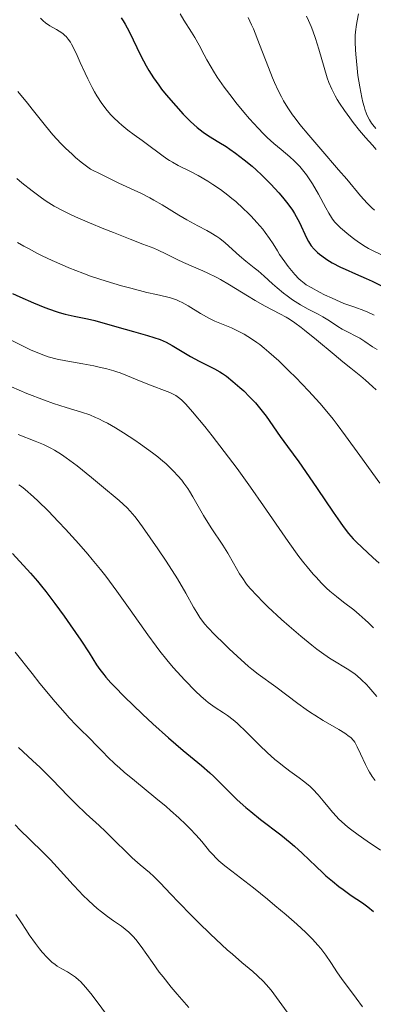
# Model space of a CAD drawing. Units: metres. Extents: x 675141 to 678589, y 4751486 to 4753887.
# Drawn here: x 677215 to 677263, y 4752218 to 4752352 of the extents above; entities that cross this region are included whole.
import ezdxf

# ---------------------------------------------------------------- set-up
doc = ezdxf.new("R2010")
doc.units = ezdxf.units.M
doc.header["$MEASUREMENT"] = 0
doc.layers.add('Curva de nivel directora', color=30, linetype='Continuous', lineweight=30)
doc.layers.add('Curva de nivel intermedia', color=30, linetype='Continuous', lineweight=0)

msp = doc.modelspace()

# ---------------------------------------------------------------- linework, layer by layer
at = {"layer": 'Curva de nivel directora', "color": 30, "linetype": 'Continuous', "lineweight": 30, "flags": 128}
for points, elevation in [([(677228.48, 4752352.75), (677228.76, 4752352.32), (677229.04, 4752351.86), (677229.58, 4752350.84), (677231.17, 4752347.52), (677231.88, 4752346.15), (677232.26, 4752345.49), (677232.89, 4752344.51), (677233.62, 4752343.48), (677234.02, 4752342.94), (677234.62, 4752342.19), (677235.95, 4752340.65), (677236.98, 4752339.54), (677237.98, 4752338.54), (677238.45, 4752338.1), (677238.89, 4752337.71), (677239.7, 4752337.08), (677240.44, 4752336.57), (677241.86, 4752335.7), (677242.85, 4752335.08), (677243.36, 4752334.74), (677244.15, 4752334.18), (677245.35, 4752333.27), (677246.42, 4752332.38), (677246.96, 4752331.9), (677247.77, 4752331.15), (677248.99, 4752329.93), (677250.06, 4752328.76)], 1725), ([(677250.06, 4752328.76), (677250.57, 4752328.16), (677251.3, 4752327.25), (677251.94, 4752326.36), (677252.22, 4752325.93), (677252.48, 4752325.5), (677252.91, 4752324.69), (677253.87, 4752322.59), (677254.14, 4752322.08), (677254.28, 4752321.84), (677254.51, 4752321.5), (677254.91, 4752321.02), (677255.38, 4752320.56), (677255.66, 4752320.33), (677255.96, 4752320.09), (677256.64, 4752319.62), (677257.41, 4752319.16), (677258.55, 4752318.56), (677259.16, 4752318.27), (677260.6, 4752317.65), (677262.05, 4752317.02), (677262.87, 4752316.64), (677264.23, 4752315.96)], 1725), ([(677213.59, 4752314.96), (677214.6, 4752314.5), (677216.47, 4752313.68), (677218.01, 4752313.04), (677218.67, 4752312.79), (677219.57, 4752312.48), (677220, 4752312.34), (677220.81, 4752312.12), (677222.04, 4752311.85), (677223.85, 4752311.48), (677224.88, 4752311.24)], 1700), ([(677224.88, 4752311.24), (677226.61, 4752310.76), (677229.02, 4752310.06), (677230.15, 4752309.73), (677232.1, 4752309.2), (677232.97, 4752308.94), (677233.8, 4752308.63), (677234.22, 4752308.46), (677234.63, 4752308.26), (677235.47, 4752307.81), (677237.97, 4752306.33), (677239.17, 4752305.68), (677240.63, 4752304.95), (677241.27, 4752304.63), (677242.01, 4752304.21), (677242.36, 4752303.99), (677242.89, 4752303.62), (677243.78, 4752302.91), (677244.74, 4752302.08), (677245.27, 4752301.6), (677246.08, 4752300.81), (677246.88, 4752299.96), (677247.26, 4752299.51), (677247.63, 4752299.06), (677248.33, 4752298.14), (677250.25, 4752295.36), (677251.25, 4752293.98), (677252.81, 4752291.87), (677253.74, 4752290.57), (677255.35, 4752288.23), (677257.54, 4752284.99), (677258.5, 4752283.61), (677258.92, 4752283.03), (677259.64, 4752282.08), (677260.27, 4752281.33), (677260.67, 4752280.91), (677261.49, 4752280.12), (677262.97, 4752278.79), (677263.81, 4752277.99)], 1700), ([(677213.58, 4752279.33), (677216.06, 4752276.64), (677217.01, 4752275.52), (677217.55, 4752274.86), (677218.13, 4752274.12), (677219.38, 4752272.48), (677220.67, 4752270.72), (677221.49, 4752269.56), (677222.94, 4752267.46), (677224.08, 4752265.7), (677225.1, 4752264.08), (677225.56, 4752263.4), (677226.08, 4752262.72), (677226.38, 4752262.36), (677227.07, 4752261.6), (677227.6, 4752261.03), (677228.9, 4752259.72), (677231.41, 4752257.29), (677232.82, 4752255.98), (677234.96, 4752254.05), (677236.99, 4752252.33), (677239.47, 4752250.26), (677240.61, 4752249.25), (677241.16, 4752248.74), (677242.22, 4752247.7), (677243.64, 4752246.29), (677244.39, 4752245.58), (677245.58, 4752244.5), (677246.23, 4752243.96), (677247.58, 4752242.88), (677250.35, 4752240.75), (677251.63, 4752239.72)], 1675), ([(677251.63, 4752239.72), (677252.22, 4752239.21), (677253.3, 4752238.23), (677255.2, 4752236.4), (677256.09, 4752235.56), (677256.54, 4752235.16), (677257.42, 4752234.39), (677258.3, 4752233.69), (677258.88, 4752233.25), (677259.99, 4752232.46), (677261.54, 4752231.43), (677262.3, 4752230.88), (677263.06, 4752230.25)], 1675)]:
    msp.add_lwpolyline(points, dxfattribs=dict(at, elevation=elevation))
at = {"layer": 'Curva de nivel intermedia', "color": 30, "linetype": 'Continuous', "lineweight": 0, "flags": 128}
for points, elevation in [([(677236.54, 4752353.28), (677237.07, 4752352.39), (677238.12, 4752350.76), (677238.58, 4752350.02), (677239.17, 4752348.99), (677239.86, 4752347.65), (677240.22, 4752346.96), (677240.79, 4752345.96), (677241.11, 4752345.44), (677241.65, 4752344.6), (677242.58, 4752343.25), (677243.68, 4752341.79), (677244.2, 4752341.12), (677245.28, 4752339.81), (677246.08, 4752338.87), (677247.25, 4752337.59), (677248, 4752336.82), (677248.48, 4752336.35), (677249.4, 4752335.5), (677250.38, 4752334.68), (677251.6, 4752333.67), (677252.19, 4752333.14), (677252.95, 4752332.36), (677253.32, 4752331.92), (677253.88, 4752331.2), (677254.43, 4752330.4), (677254.7, 4752329.96), (677255.52, 4752328.55), (677256.51, 4752326.7), (677256.93, 4752325.95), (677257.29, 4752325.37), (677257.45, 4752325.13), (677257.77, 4752324.73), (677258, 4752324.48), (677258.55, 4752323.97), (677259.67, 4752323), (677260.33, 4752322.48), (677261.02, 4752321.97), (677261.36, 4752321.74), (677261.7, 4752321.52), (677262.38, 4752321.13), (677264.5, 4752320.05)], 1730), ([(677245.89, 4752352.77), (677246.35, 4752351.79), (677246.6, 4752351.2), (677247.45, 4752349.07), (677248.65, 4752345.93), (677249.22, 4752344.5), (677249.49, 4752343.88), (677249.98, 4752342.79), (677250.44, 4752341.89), (677250.73, 4752341.36), (677251.32, 4752340.39), (677251.96, 4752339.45), (677252.33, 4752338.96), (677252.97, 4752338.13), (677254.21, 4752336.63), (677255.85, 4752334.72)], 1735), ([(677253.88, 4752352.98), (677254.15, 4752352.38), (677254.52, 4752351.52), (677254.74, 4752350.97), (677255.12, 4752349.9), (677255.58, 4752348.43), (677256.28, 4752345.91), (677256.71, 4752344.52), (677256.94, 4752343.88), (677257.34, 4752342.95), (677257.82, 4752342.03), (677258.09, 4752341.54), (677258.4, 4752341.05), (677259.07, 4752340.03), (677259.79, 4752339.02), (677260.27, 4752338.39)], 1740), ([(677261.01, 4752353.29), (677260.82, 4752352.3), (677260.72, 4752351.8), (677260.59, 4752350.81), (677260.56, 4752350.29), (677260.54, 4752349.4), (677260.58, 4752348.35), (677260.62, 4752347.74), (677260.8, 4752345.85), (677260.93, 4752344.82), (677261.16, 4752343.27), (677261.44, 4752341.81), (677261.6, 4752341.15), (677261.76, 4752340.56), (677261.87, 4752340.2), (677262.11, 4752339.56), (677262.24, 4752339.27), (677262.5, 4752338.76), (677262.78, 4752338.31), (677262.97, 4752338.05), (677263.37, 4752337.57)], 1745), ([(677217.41, 4752352.69), (677217.63, 4752352.44), (677217.78, 4752352.3), (677218.1, 4752352.04), (677218.72, 4752351.65), (677219.6, 4752351.14), (677220, 4752350.9), (677220.49, 4752350.56), (677220.76, 4752350.32), (677220.92, 4752350.16), (677221.23, 4752349.8), (677221.53, 4752349.38), (677221.69, 4752349.12), (677221.96, 4752348.63), (677222.46, 4752347.58), (677222.87, 4752346.63), (677223.52, 4752345.15), (677223.89, 4752344.36), (677224.48, 4752343.17), (677224.8, 4752342.59), (677225.13, 4752342.04), (677225.82, 4752341), (677226.55, 4752340.04), (677227.06, 4752339.45), (677227.41, 4752339.08), (677228.14, 4752338.37), (677228.56, 4752338.01), (677229.41, 4752337.32), (677230.27, 4752336.69), (677231.37, 4752335.9), (677231.9, 4752335.52), (677234.03, 4752333.91), (677234.74, 4752333.41), (677235.11, 4752333.18), (677235.49, 4752332.95), (677236.3, 4752332.51), (677238.07, 4752331.61), (677239.02, 4752331.11), (677240.35, 4752330.34), (677241.03, 4752329.91), (677242.07, 4752329.2), (677243.11, 4752328.42), (677243.64, 4752327.99), (677244.17, 4752327.55), (677245.2, 4752326.61), (677245.87, 4752325.97), (677246.3, 4752325.54), (677247.09, 4752324.69), (677247.88, 4752323.77), (677248.22, 4752323.33), (677248.8, 4752322.51), (677249.29, 4752321.74), (677249.89, 4752320.78), (677250.18, 4752320.31), (677250.89, 4752319.29), (677251.37, 4752318.65), (677252.28, 4752317.54), (677252.82, 4752316.97), (677253.1, 4752316.71), (677253.57, 4752316.35), (677253.85, 4752316.16), (677254.51, 4752315.76), (677255.67, 4752315.13), (677256.34, 4752314.79), (677257.41, 4752314.29), (677258.49, 4752313.82)], 1720), ([(677214.3, 4752342.63), (677215.62, 4752341.04), (677216.29, 4752340.21), (677218.11, 4752337.91), (677219.11, 4752336.71), (677220.23, 4752335.49), (677220.85, 4752334.87), (677221.75, 4752334.03), (677222.23, 4752333.61), (677222.99, 4752332.97), (677224.26, 4752332), (677225.76, 4752331.25), (677228.16, 4752330.09), (677231.26, 4752328.64), (677232.4, 4752328.07), (677232.97, 4752327.76), (677234.11, 4752327.09), (677236.38, 4752325.69), (677237.46, 4752325.05), (677238.97, 4752324.23), (677240.21, 4752323.59), (677240.78, 4752323.26), (677241.6, 4752322.75), (677241.99, 4752322.47), (677242.72, 4752321.88), (677244.68, 4752320.09), (677245.58, 4752319.36), (677246.72, 4752318.49), (677247.27, 4752318.04), (677248.09, 4752317.32), (677249.22, 4752316.27), (677249.84, 4752315.72), (677250.74, 4752314.98), (677251.21, 4752314.62), (677251.94, 4752314.1), (677252.67, 4752313.62), (677253.04, 4752313.39), (677254.11, 4752312.8), (677255.47, 4752312.11), (677256.12, 4752311.76), (677257.04, 4752311.19), (677258.19, 4752310.43), (677258.75, 4752310.08), (677259.58, 4752309.64), (677260.65, 4752309.12), (677261.16, 4752308.84), (677261.89, 4752308.38), (677262.94, 4752307.65), (677263.56, 4752307.26)], 1715), ([(677260.27, 4752338.39), (677261.15, 4752337.28), (677261.96, 4752336.35), (677262.91, 4752335.3), (677263.42, 4752334.68)], 1740), ([(677255.85, 4752334.72), (677258.27, 4752331.92), (677259.39, 4752330.6), (677261.26, 4752328.35), (677262.17, 4752327.35), (677262.83, 4752326.71), (677263.18, 4752326.39)], 1735), ([(677214.16, 4752330.7), (677214.87, 4752330.12), (677216.26, 4752329.01), (677217.55, 4752328.05), (677218.2, 4752327.6), (677219.29, 4752326.94), (677220.6, 4752326.25), (677221.37, 4752325.88), (677222.22, 4752325.48), (677224.12, 4752324.65), (677226.11, 4752323.81), (677227.41, 4752323.29), (677229.69, 4752322.39), (677231.46, 4752321.73), (677232.94, 4752321.18), (677233.56, 4752320.91), (677234.59, 4752320.4), (677236.17, 4752319.6), (677237.02, 4752319.19), (677238.37, 4752318.62), (677239.66, 4752318.06), (677240.36, 4752317.74), (677241.48, 4752317.18), (677242.08, 4752316.85), (677243.32, 4752316.13), (677245.77, 4752314.63), (677246.86, 4752313.97), (677248.19, 4752313.22), (677250.22, 4752312.18), (677251.07, 4752311.7), (677251.53, 4752311.42), (677252.29, 4752310.92), (677253.15, 4752310.29), (677253.62, 4752309.92), (677255.25, 4752308.58), (677257.65, 4752306.57), (677258.83, 4752305.6), (677259.94, 4752304.73), (677261.31, 4752303.64), (677261.96, 4752303.09), (677262.92, 4752302.21), (677263.4, 4752301.73)], 1710), ([(677214.28, 4752321.96), (677215.15, 4752321.44), (677215.76, 4752321.1), (677217.01, 4752320.43), (677217.66, 4752320.11), (677219, 4752319.47), (677220.37, 4752318.86), (677221.3, 4752318.47), (677223.21, 4752317.73), (677224.29, 4752317.34), (677226.44, 4752316.63), (677228.5, 4752316.01), (677229.78, 4752315.66), (677232.01, 4752315.1), (677233.32, 4752314.8), (677234.68, 4752314.5), (677235.25, 4752314.35), (677236.04, 4752314.08), (677236.44, 4752313.92), (677236.84, 4752313.72), (677237.67, 4752313.25), (677239.36, 4752312.21), (677240.17, 4752311.73), (677240.56, 4752311.53), (677241.31, 4752311.17), (677243.58, 4752310.24), (677244.32, 4752309.9), (677244.71, 4752309.7), (677245.33, 4752309.37), (677246.34, 4752308.74), (677247.07, 4752308.23), (677247.46, 4752307.94), (677248.07, 4752307.46), (677248.71, 4752306.92), (677250.07, 4752305.71), (677251.47, 4752304.37), (677252.4, 4752303.44), (677254.16, 4752301.62), (677255.71, 4752299.9), (677256.43, 4752299.05), (677257.51, 4752297.73), (677258.06, 4752297.02), (677259.24, 4752295.46), (677261.2, 4752292.74), (677263.92, 4752288.97)], 1705), ([(677258.49, 4752313.82), (677259.01, 4752313.6), (677260.5, 4752313.06), (677261.72, 4752312.61), (677262.3, 4752312.38), (677263.15, 4752311.98)], 1720), ([(677212.05, 4752309.22), (677214.76, 4752307.86), (677216.03, 4752307.25), (677217.27, 4752306.72), (677217.88, 4752306.49), (677218.49, 4752306.29), (677219.7, 4752305.97), (677220.9, 4752305.71), (677223.24, 4752305.31), (677224.74, 4752305.03), (677225.46, 4752304.87), (677226.49, 4752304.63), (677227.45, 4752304.37), (677227.9, 4752304.23), (677228.32, 4752304.08), (677229.13, 4752303.78), (677231.45, 4752302.8), (677232.74, 4752302.3), (677234.43, 4752301.67), (677235.16, 4752301.37), (677235.7, 4752301.12), (677235.95, 4752300.97), (677236.33, 4752300.71), (677236.74, 4752300.37), (677236.97, 4752300.16), (677237.34, 4752299.77), (677238.26, 4752298.74), (677239.95, 4752296.71), (677240.96, 4752295.45), (677242.61, 4752293.31), (677244.38, 4752290.95), (677245.28, 4752289.7), (677246.19, 4752288.43), (677247.97, 4752285.85)], 1695), ([(677211.28, 4752303.08), (677215.56, 4752301.26), (677217.96, 4752300.33), (677219.19, 4752299.89), (677220.94, 4752299.31), (677223.06, 4752298.69), (677224.16, 4752298.31), (677224.97, 4752297.97), (677225.41, 4752297.77), (677226.11, 4752297.42), (677226.61, 4752297.16), (677227.68, 4752296.55), (677228.81, 4752295.86), (677230.36, 4752294.85), (677231.13, 4752294.32), (677232.76, 4752293.13), (677233.5, 4752292.55), (677234.18, 4752291.99), (677234.59, 4752291.63), (677235.33, 4752290.93), (677235.66, 4752290.6), (677236.26, 4752289.96), (677236.77, 4752289.36), (677237.07, 4752288.97), (677237.59, 4752288.24), (677237.85, 4752287.85), (677238.3, 4752287.1), (677239.2, 4752285.5), (677239.76, 4752284.54), (677240.83, 4752282.85), (677242.4, 4752280.45), (677243.09, 4752279.35), (677243.89, 4752278), (677244.71, 4752276.55), (677245.14, 4752275.88), (677245.57, 4752275.27), (677245.81, 4752274.95), (677246.23, 4752274.44), (677247.01, 4752273.59), (677248, 4752272.58), (677248.59, 4752272.02), (677250.47, 4752270.29), (677251.51, 4752269.37), (677253.1, 4752268.01), (677254.61, 4752266.77), (677255.3, 4752266.23), (677255.94, 4752265.76), (677257.04, 4752264.99), (677257.96, 4752264.41), (677258.99, 4752263.8), (677259.46, 4752263.52), (677260.35, 4752262.92), (677260.78, 4752262.58), (677261.43, 4752262.02), (677262.09, 4752261.37), (677262.42, 4752261.01), (677263.51, 4752259.74)], 1690), ([(677214.38, 4752295.61), (677216.71, 4752294.73), (677217.83, 4752294.26), (677218.84, 4752293.76), (677219.33, 4752293.49), (677220.29, 4752292.89), (677220.96, 4752292.43), (677222.44, 4752291.31), (677224.42, 4752289.73), (677225.79, 4752288.6), (677228.19, 4752286.56), (677229.28, 4752285.57), (677229.71, 4752285.13), (677230.33, 4752284.41), (677230.65, 4752284), (677231.41, 4752282.96), (677233.48, 4752279.98), (677234.62, 4752278.27), (677236.18, 4752275.83), (677237.34, 4752273.87), (677238.4, 4752271.96), (677238.83, 4752271.22), (677239.25, 4752270.56), (677239.47, 4752270.25), (677239.96, 4752269.63), (677240.34, 4752269.19), (677241.3, 4752268.18), (677242.57, 4752266.93), (677243.28, 4752266.25), (677244.37, 4752265.23), (677245.94, 4752263.85), (677246.4, 4752263.46), (677247.25, 4752262.79), (677249.66, 4752261.03), (677252.69, 4752258.76), (677253.83, 4752257.95), (677254.41, 4752257.55), (677255, 4752257.17), (677256.18, 4752256.44), (677258.29, 4752255.18), (677259.11, 4752254.68), (677259.71, 4752254.26), (677259.94, 4752254.08), (677260.3, 4752253.71), (677260.49, 4752253.45), (677260.61, 4752253.26), (677260.83, 4752252.82), (677261.27, 4752251.87), (677261.95, 4752250.4), (677262.32, 4752249.68), (677262.51, 4752249.36), (677262.89, 4752248.76), (677263.27, 4752248.23)], 1685), ([(677214.46, 4752288.74), (677214.8, 4752288.49), (677215.33, 4752288.07), (677216.47, 4752287.08), (677217.1, 4752286.49), (677218.46, 4752285.16), (677219.89, 4752283.68), (677220.85, 4752282.66), (677222.69, 4752280.64), (677223.93, 4752279.21), (677224.51, 4752278.51), (677225.63, 4752277.13), (677226.36, 4752276.19), (677227.86, 4752274.16), (677229.69, 4752271.61), (677232.13, 4752268.16), (677233.26, 4752266.62), (677233.78, 4752265.94), (677234.74, 4752264.73), (677235.61, 4752263.7), (677236.15, 4752263.09), (677237.18, 4752261.97)], 1680), ([(677247.97, 4752285.85), (677251.34, 4752280.98), (677252.84, 4752278.91), (677253.53, 4752278.02), (677253.96, 4752277.47), (677254.79, 4752276.49), (677255.18, 4752276.06), (677255.92, 4752275.27), (677256.63, 4752274.58), (677257.09, 4752274.16), (677257.97, 4752273.42), (677258.96, 4752272.65), (677260.34, 4752271.58), (677261.1, 4752270.96), (677261.91, 4752270.23), (677262.35, 4752269.82), (677263.04, 4752269.14)], 1695), ([(677213.97, 4752265.78), (677216.27, 4752262.86), (677217.35, 4752261.52), (677219.44, 4752259.01), (677220.8, 4752257.44), (677221.36, 4752256.81), (677222.3, 4752255.8), (677223.05, 4752255.05), (677223.89, 4752254.24), (677224.3, 4752253.83), (677224.96, 4752253.14), (677226, 4752252.07), (677226.61, 4752251.46), (677227.65, 4752250.46), (677228.25, 4752249.93), (677228.89, 4752249.37), (677230.29, 4752248.2), (677233.24, 4752245.8), (677234.62, 4752244.65), (677235.24, 4752244.11), (677236.36, 4752243.11), (677237.32, 4752242.2), (677237.87, 4752241.65), (677238.77, 4752240.7), (677239.51, 4752239.86), (677240.24, 4752238.95)], 1670), ([(677237.18, 4752261.97), (677238.67, 4752260.46), (677239.39, 4752259.78), (677240.08, 4752259.18), (677240.41, 4752258.91), (677240.73, 4752258.67), (677241.35, 4752258.23), (677242.5, 4752257.49), (677243.03, 4752257.13), (677243.81, 4752256.54), (677244.36, 4752256.07), (677245.7, 4752254.79), (677247.49, 4752253.01), (677248.5, 4752252.04), (677249.55, 4752251.1), (677250.07, 4752250.66), (677250.58, 4752250.25), (677251.59, 4752249.5), (677252.87, 4752248.58), (677253.48, 4752248.12), (677254.33, 4752247.42), (677254.73, 4752247.04), (677255.47, 4752246.24), (677256.17, 4752245.43), (677257.03, 4752244.37), (677257.44, 4752243.87), (677257.98, 4752243.26), (677258.26, 4752242.97), (677258.71, 4752242.53), (677259.47, 4752241.87), (677259.91, 4752241.52), (677260.94, 4752240.76), (677262.19, 4752239.9), (677264.01, 4752238.64)], 1680), ([(677214.42, 4752252.75), (677216.34, 4752250.97), (677217.38, 4752249.98), (677219.02, 4752248.33), (677221.22, 4752246.06), (677222.26, 4752245.02), (677223.69, 4752243.65), (677225.46, 4752242.04), (677226.31, 4752241.24), (677227.58, 4752239.98), (677229.23, 4752238.33), (677230, 4752237.6), (677231.07, 4752236.65), (677232.36, 4752235.58), (677232.95, 4752235.05), (677233.82, 4752234.18), (677235.29, 4752232.61), (677236.32, 4752231.53), (677238.1, 4752229.72), (677239.11, 4752228.71), (677240.68, 4752227.18), (677242.25, 4752225.7), (677243, 4752225.02), (677243.71, 4752224.39), (677245.02, 4752223.27), (677246.51, 4752222.02), (677247.16, 4752221.46), (677248, 4752220.66), (677248.36, 4752220.27), (677249.02, 4752219.47), (677251.21, 4752216.45)], 1665), ([(677213.95, 4752242.15), (677214.65, 4752241.42), (677215.91, 4752240.18), (677217.83, 4752238.31), (677218.79, 4752237.33), (677220.17, 4752235.85), (677221.91, 4752233.91), (677222.76, 4752233), (677223.19, 4752232.56), (677224.06, 4752231.71), (677225.21, 4752230.68), (677225.78, 4752230.21), (677226.62, 4752229.56), (677227.44, 4752228.98), (677228.5, 4752228.23), (677229.01, 4752227.84), (677229.52, 4752227.41), (677229.76, 4752227.18), (677230.13, 4752226.81), (677230.49, 4752226.4), (677231.2, 4752225.48), (677232.77, 4752223.25), (677233.7, 4752221.96), (677234.22, 4752221.28), (677235.34, 4752219.88), (677236.13, 4752218.94), (677237.75, 4752217.11)], 1660), ([(677240.24, 4752238.95), (677240.59, 4752238.53), (677241.11, 4752237.96), (677241.4, 4752237.67), (677241.87, 4752237.21), (677242.69, 4752236.51), (677243.66, 4752235.76), (677245.42, 4752234.42), (677246.6, 4752233.5), (677248.51, 4752231.96), (677249.55, 4752231.1), (677251.1, 4752229.78), (677252.53, 4752228.52), (677253.17, 4752227.94), (677253.74, 4752227.41), (677254.68, 4752226.47), (677255.42, 4752225.66), (677255.83, 4752225.17), (677256.51, 4752224.26), (677257.2, 4752223.25), (677258.14, 4752221.83), (677258.68, 4752221.08), (677260.7, 4752218.37), (677261.53, 4752217.19)], 1670), ([(677214.05, 4752229.83), (677214.71, 4752228.85), (677215.5, 4752227.63), (677215.88, 4752227.06), (677216.74, 4752225.85), (677217.29, 4752225.13), (677217.65, 4752224.7), (677218.32, 4752223.96), (677218.56, 4752223.72), (677218.99, 4752223.32), (677219.42, 4752222.98), (677219.71, 4752222.78), (677220.36, 4752222.39), (677221.12, 4752221.97), (677221.54, 4752221.71), (677222.21, 4752221.25), (677222.68, 4752220.86), (677222.92, 4752220.64), (677223.28, 4752220.27), (677223.65, 4752219.85), (677224.48, 4752218.79), (677227.14, 4752215.23)], 1655)]:
    msp.add_lwpolyline(points, dxfattribs=dict(at, elevation=elevation))

doc.saveas('drawing.dxf')
